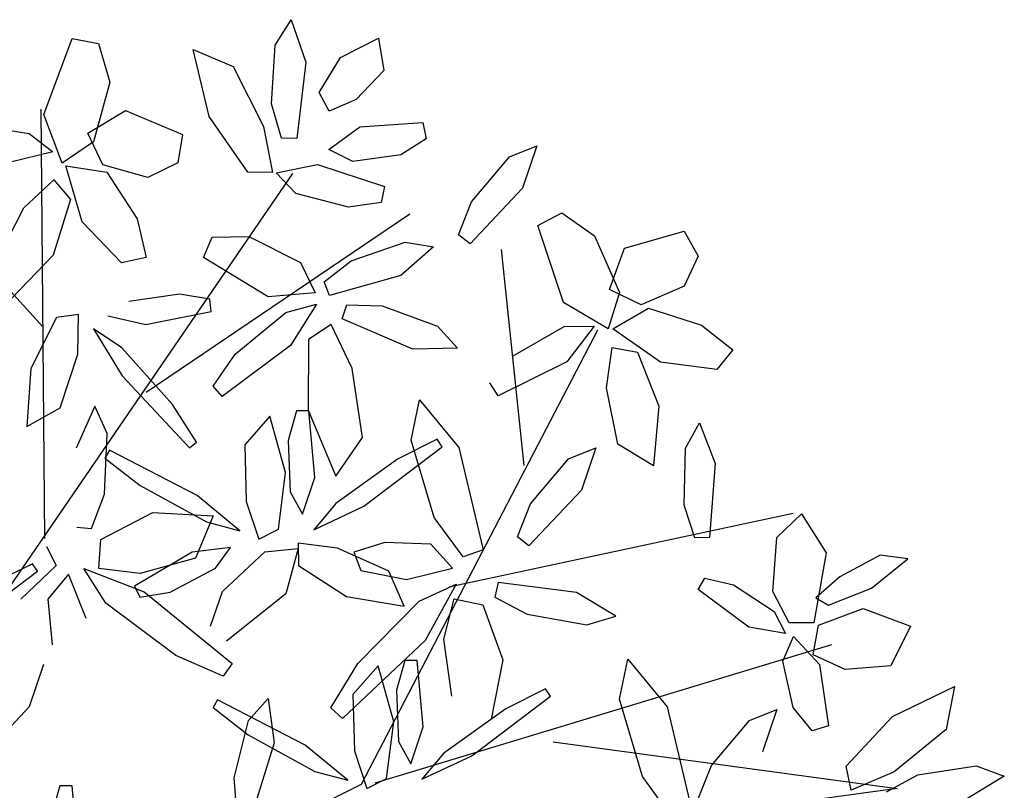
# Model space of a CAD drawing. Units: millimetres. Extents: x -90533 to 29539, y -21043 to 32042.
# Drawn here: x -73915 to -73647, y -14599 to -14389 of the extents above; entities that cross this region are included whole.
import ezdxf

# ---------------------------------------------------------------- set-up
doc = ezdxf.new("R2010")
doc.units = ezdxf.units.MM
doc.header["$MEASUREMENT"] = 0

msp = doc.modelspace()

# ---------------------------------------------------------------- linework, layer by layer
at = {"color": 64}
for p, q in [((-73845.45, -14396.2, -381506.29), (-73841.09, -14389.3, -381506.29)), ((-73841.09, -14389.3, -381506.29), (-73837.05, -14400.88, -381506.29)), ((-73908.53, -14415.14, -381506.29), (-73900.83, -14394.4, -381506.29)), ((-73900.83, -14394.4, -381506.29), (-73893.6, -14395.79, -381506.29)), ((-73827.61, -14399.58, -381506.29), (-73817.25, -14394.33, -381506.29)), ((-73893.6, -14395.79, -381506.29), (-73890.57, -14406.3, -381506.29)), ((-73863.45, -14415.69, -381506.29), (-73867.85, -14397.42, -381506.29)), ((-73867.85, -14397.42, -381506.29), (-73856.88, -14402.07, -381506.29)), ((-73846.44, -14412.24, -381506.29), (-73845.45, -14396.2, -381506.29)), ((-73833.41, -14409.15, -381506.29), (-73827.61, -14399.58, -381506.29)), ((-73856.88, -14402.07, -381506.29), (-73848.66, -14418.42, -381506.29)), ((-73837.05, -14400.88, -381506.29), (-73839.51, -14421.66, -381506.29)), ((-73815.86, -14403.12, -381506.29), (-73823.38, -14411.06, -381506.29)), ((-73890.57, -14406.3, -381506.29), (-73894.95, -14422.58, -381506.29)), ((-73830.73, -14414.23, -381506.29), (-73833.41, -14409.15, -381506.29)), ((-73823.38, -14411.06, -381506.29), (-73830.73, -14414.23, -381506.29)), ((-73896.56, -14420.23, -381506.29), (-73886.28, -14414.04, -381506.29)), ((-73886.28, -14414.04, -381506.29), (-73870.71, -14420.62, -381506.29)), ((-73843.75, -14421.59, -381506.29), (-73846.44, -14412.24, -381506.29)), ((-73903.57, -14428.38, -381506.29), (-73908.53, -14415.14, -381506.29)), ((-73852.92, -14430.89, -381506.29), (-73863.45, -14415.69, -381506.29)), ((-73848.66, -14418.42, -381506.29), (-73846.22, -14430.97, -381506.29)), ((-73830.79, -14424.7, -381506.29), (-73822.36, -14418.49, -381506.29)), ((-73822.36, -14418.49, -381506.29), (-73805.15, -14417.37, -381506.29)), ((-73912.51, -14420.35, -381506.29), (-73906.06, -14425.36, -381506.29)), ((-73892.43, -14428.86, -381506.29), (-73896.56, -14420.23, -381506.29)), ((-73870.71, -14420.62, -381506.29), (-73872.02, -14428.33, -381506.29)), ((-73839.51, -14421.66, -381506.29), (-73843.75, -14421.59, -381506.29)), ((-73894.95, -14422.58, -381506.29), (-73903.57, -14428.38, -381506.29)), ((-73824.3, -14427.98, -381506.29), (-73830.79, -14424.7, -381506.29)), ((-73906.06, -14425.36, -381506.29), (-73917.98, -14428.27, -381506.29)), ((-73811.21, -14426.17, -381506.29), (-73824.3, -14427.98, -381506.29)), ((-73898.09, -14444.41, -381506.29), (-73902.54, -14429.18, -381506.29)), ((-73902.54, -14429.18, -381506.29), (-73891.39, -14430.86, -381506.29)), ((-73880.15, -14432.28, -381506.29), (-73892.43, -14428.86, -381506.29)), ((-73872.02, -14428.33, -381506.29), (-73880.15, -14432.28, -381506.29)), ((-73845.2, -14431.05, -381506.29), (-73833.94, -14428.78, -381506.29)), ((-73833.94, -14428.78, -381506.29), (-73815.62, -14434.76, -381506.29)), ((-73891.39, -14430.86, -381506.29), (-73883.06, -14443.55, -381506.29)), ((-73846.22, -14430.97, -381506.29), (-73852.92, -14430.89, -381506.29)), ((-73839.8, -14436.7, -381506.29), (-73845.2, -14431.05, -381506.29)), ((-73914.01, -14440.6, -381506.29), (-73905.85, -14433, -381506.29)), ((-73905.85, -14433, -381506.29), (-73901.31, -14438.3, -381506.29)), ((-73815.62, -14434.76, -381506.29), (-73816.51, -14439.13, -381506.29)), ((-73825.49, -14440.37, -381506.29), (-73839.8, -14436.7, -381506.29)), ((-73921.19, -14454.49, -381506.29), (-73914.01, -14440.6, -381506.29)), ((-73901.31, -14438.3, -381506.29), (-73905.99, -14453.48, -381506.29)), ((-73816.51, -14439.13, -381506.29), (-73825.49, -14440.37, -381506.29)), ((-73883.06, -14443.55, -381506.29), (-73880.59, -14454.13, -381506.29)), ((-73887.4, -14455.55, -381506.29), (-73898.09, -14444.41, -381506.29)), ((-73865.01, -14454.1, -381506.29), (-73862.65, -14448.55, -381506.29)), ((-73862.65, -14448.55, -381506.29), (-73852.64, -14448.41, -381506.29)), ((-73852.64, -14448.41, -381506.29), (-73838.52, -14455.54, -381506.29)), ((-73824.73, -14455, -381506.29), (-73810.02, -14449.98, -381506.29)), ((-73905.99, -14453.48, -381506.29), (-73917.29, -14465.22, -381506.29)), ((-73880.59, -14454.13, -381506.29), (-73887.4, -14455.55, -381506.29)), ((-73847.35, -14464.88, -381506.29), (-73865.01, -14454.1, -381506.29)), ((-73838.52, -14455.54, -381506.29), (-73834.57, -14463.78, -381506.29)), ((-73832.13, -14460.79, -381506.29), (-73824.73, -14455, -381506.29)), ((-73811.18, -14459.06, -381506.29), (-73830.67, -14464.53, -381506.29)), ((-73830.67, -14464.53, -381506.29), (-73832.13, -14460.79, -381506.29)), ((-73871.53, -14464.09, -381506.29), (-73885.39, -14466.1, -381506.29)), ((-73863.24, -14465.48, -381506.29), (-73871.53, -14464.09, -381506.29)), ((-73834.57, -14463.78, -381506.29), (-73847.35, -14464.88, -381506.29)), ((-73862.89, -14468.82, -381506.29), (-73863.24, -14465.48, -381506.29)), ((-73905.07, -14470.46, -381506.29), (-73912.08, -14484.38, -381506.29)), ((-73899.09, -14469.68, -381506.29), (-73905.07, -14470.46, -381506.29)), ((-73899.29, -14480.5, -381506.29), (-73899.09, -14469.68, -381506.29)), ((-73891.09, -14470.07, -381506.29), (-73880.76, -14472.36, -381506.29)), ((-73904.06, -14495.15, -381506.29), (-73899.29, -14480.5, -381506.29)), ((-73912.08, -14484.38, -381506.29), (-73913.13, -14500.23, -381506.29)), ((-73894.67, -14494.62, -381506.29), (-73899.68, -14506.12, -381506.29)), ((-73913.13, -14500.23, -381506.29), (-73904.06, -14495.15, -381506.29)), ((-73895.5, -14528.02, -381506.29), (-73892, -14518.69, -381506.29)), ((-73899.5, -14527.68, -381506.29), (-73895.5, -14528.02, -381506.29)), ((-73893.52, -14538.91, -381506.29), (-73893.01, -14530.98, -381506.29)), ((-73907.82, -14532.89, -381506.29), (-73905.2, -14538.07, -381506.29)), ((-73931.7, -14555.86, -381506.29), (-73910.27, -14539.63, -381506.29)), ((-73911.66, -14537.61, -381506.29), (-73922.48, -14543.05, -381506.29)), ((-73905.2, -14538.07, -381506.29), (-73914.82, -14547.31, -381506.29)), ((-73910.27, -14539.63, -381506.29), (-73911.66, -14537.61, -381506.29)), ((-73891.59, -14548.37, -381506.29), (-73897.61, -14538.93, -381506.29)), ((-73897.61, -14538.93, -381506.29), (-73881.2, -14545.32, -381506.29)), ((-73882.23, -14540.27, -381506.29), (-73893.52, -14538.91, -381506.29)), ((-73901.77, -14540.48, -381506.29), (-73907.49, -14547.29, -381506.29)), ((-73897, -14552.56, -381506.29), (-73901.77, -14540.48, -381506.29)), ((-73907.49, -14547.29, -381506.29), (-73906.23, -14559.73, -381506.29))]:
    msp.add_line(p, q, dxfattribs=at)
at = {"color": 62}
for p, q in [((-73817.25, -14394.33, -381506.29), (-73815.86, -14403.12, -381506.29)), ((-73805.15, -14417.37, -381506.29), (-73804.29, -14421.75, -381506.29)), ((-73804.29, -14421.75, -381506.29), (-73811.21, -14426.17, -381506.29)), ((-73781.53, -14426.72, -381506.29), (-73774.08, -14423.67, -381506.29)), ((-73774.08, -14423.67, -381506.29), (-73777.96, -14435.23, -381506.29)), ((-73791.9, -14438.99, -381506.29), (-73781.53, -14426.72, -381506.29)), ((-73777.96, -14435.23, -381506.29), (-73792.3, -14450.45, -381506.29)), ((-73795.47, -14447.99, -381506.29), (-73791.9, -14438.99, -381506.29)), ((-73773.8, -14445.41, -381506.29), (-73767.29, -14441.96, -381506.29)), ((-73767.29, -14441.96, -381506.29), (-73758.35, -14448.25, -381506.29)), ((-73766.81, -14466.4, -381506.29), (-73773.8, -14445.41, -381506.29)), ((-73792.3, -14450.45, -381506.29), (-73795.47, -14447.99, -381506.29)), ((-73758.35, -14448.25, -381506.29), (-73751.56, -14463.69, -381506.29)), ((-73750.15, -14451.6, -381506.29), (-73733.9, -14446.97, -381506.29)), ((-73733.9, -14446.97, -381506.29), (-73730.09, -14453.8, -381506.29)), ((-73802.27, -14451.26, -381506.29), (-73811.18, -14459.06, -381506.29)), ((-73810.02, -14449.98, -381506.29), (-73802.27, -14451.26, -381506.29)), ((-73754.29, -14462.86, -381506.29), (-73750.15, -14451.6, -381506.29)), ((-73730.09, -14453.8, -381506.29), (-73733.95, -14461.97, -381506.29)), ((-73733.95, -14461.97, -381506.29), (-73745.66, -14467, -381506.29)), ((-73751.56, -14463.69, -381506.29), (-73754.65, -14473.6, -381506.29)), ((-73745.66, -14467, -381506.29), (-73754.29, -14462.86, -381506.29)), ((-73842.52, -14469.14, -381506.29), (-73834.19, -14466.85, -381506.29)), ((-73834.19, -14466.85, -381506.29), (-73841.28, -14478.16, -381506.29)), ((-73827.15, -14470.89, -381506.29), (-73825.92, -14467.06, -381506.29)), ((-73825.92, -14467.06, -381506.29), (-73816.24, -14467.33, -381506.29)), ((-73816.24, -14467.33, -381506.29), (-73801.16, -14472.87, -381506.29)), ((-73754.65, -14473.6, -381506.29), (-73766.81, -14466.4, -381506.29)), ((-73880.76, -14472.36, -381506.29), (-73862.89, -14468.82, -381506.29)), ((-73856.32, -14480.47, -381506.29), (-73842.52, -14469.14, -381506.29)), ((-73753.34, -14473.59, -381506.29), (-73743.6, -14467.91, -381506.29)), ((-73743.6, -14467.91, -381506.29), (-73729.16, -14472.58, -381506.29)), ((-73830.16, -14472.38, -381506.29), (-73836.35, -14476.52, -381506.29)), ((-73824.43, -14484.43, -381506.29), (-73830.16, -14472.38, -381506.29)), ((-73807.93, -14479.14, -381506.29), (-73827.15, -14470.89, -381506.29)), ((-73801.16, -14472.87, -381506.29), (-73795.74, -14478.83, -381506.29)), ((-73780.59, -14480.92, -381506.29), (-73766.64, -14472.95, -381506.29)), ((-73766.64, -14472.95, -381506.29), (-73758.48, -14472.81, -381506.29)), ((-73758.48, -14472.81, -381506.29), (-73765.94, -14482.55, -381506.29)), ((-73729.16, -14472.58, -381506.29), (-73720.6, -14479.28, -381506.29)), ((-73887.25, -14478.79, -381506.29), (-73894.97, -14473.55, -381506.29)), ((-73894.97, -14473.55, -381506.29), (-73887.17, -14486.43, -381506.29)), ((-73740.33, -14482.67, -381506.29), (-73753.34, -14473.59, -381506.29)), ((-73841.28, -14478.16, -381506.29), (-73859.88, -14492.07, -381506.29)), ((-73836.35, -14476.52, -381506.29), (-73836.47, -14495.72, -381506.29)), ((-73873.47, -14494.25, -381506.29), (-73887.25, -14478.79, -381506.29)), ((-73862.39, -14489.23, -381506.29), (-73856.32, -14480.47, -381506.29)), ((-73795.74, -14478.83, -381506.29), (-73807.93, -14479.14, -381506.29)), ((-73755.12, -14489.68, -381506.29), (-73753.53, -14478.64, -381506.29)), ((-73753.53, -14478.64, -381506.29), (-73746.67, -14479.93, -381506.29)), ((-73746.67, -14479.93, -381506.29), (-73740.81, -14494.68, -381506.29)), ((-73720.6, -14479.28, -381506.29), (-73725.02, -14484.66, -381506.29)), ((-73765.94, -14482.55, -381506.29), (-73784.67, -14491.89, -381506.29)), ((-73725.02, -14484.66, -381506.29), (-73740.33, -14482.67, -381506.29)), ((-73887.17, -14486.43, -381506.29), (-73868.77, -14506.03, -381506.29)), ((-73821.65, -14503.2, -381506.29), (-73824.43, -14484.43, -381506.29)), ((-73859.88, -14492.07, -381506.29), (-73862.39, -14489.23, -381506.29)), ((-73784.67, -14491.89, -381506.29), (-73786.93, -14488.3, -381506.29)), ((-73752.02, -14504.99, -381506.29), (-73755.12, -14489.68, -381506.29)), ((-73891.28, -14502.13, -381506.29), (-73894.67, -14494.62, -381506.29)), ((-73866.91, -14504.44, -381506.29), (-73873.47, -14494.25, -381506.29)), ((-73808.4, -14503.9, -381506.29), (-73806.06, -14492.95, -381506.29)), ((-73806.06, -14492.95, -381506.29), (-73795.39, -14505.95, -381506.29)), ((-73839.61, -14495.95, -381506.29), (-73841.88, -14504.05, -381506.29)), ((-73836.26, -14495.95, -381506.29), (-73839.61, -14495.95, -381506.29)), ((-73836.47, -14495.72, -381506.29), (-73828.91, -14513.79, -381506.29)), ((-73834.62, -14514.09, -381506.29), (-73836.26, -14495.95, -381506.29)), ((-73740.81, -14494.68, -381506.29), (-73742.26, -14510.92, -381506.29)), ((-73846.88, -14497.41, -381506.29), (-73853.74, -14505.22, -381506.29)), ((-73842.59, -14512.71, -381506.29), (-73846.88, -14497.41, -381506.29)), ((-73733.59, -14506.09, -381506.29), (-73729.73, -14499.25, -381506.29)), ((-73729.73, -14499.25, -381506.29), (-73725.45, -14510.3, -381506.29)), ((-73892, -14518.69, -381506.29), (-73891.28, -14502.13, -381506.29)), ((-73868.77, -14506.03, -381506.29), (-73866.91, -14504.44, -381506.29)), ((-73853.74, -14505.22, -381506.29), (-73853.36, -14520.62, -381506.29)), ((-73841.88, -14504.05, -381506.29), (-73841.33, -14518.04, -381506.29)), ((-73828.91, -14513.79, -381506.29), (-73821.65, -14503.2, -381506.29)), ((-73801.26, -14503.7, -381506.29), (-73812.08, -14509.15, -381506.29)), ((-73799.87, -14505.72, -381506.29), (-73801.26, -14503.7, -381506.29)), ((-73742.26, -14510.92, -381506.29), (-73752.02, -14504.99, -381506.29)), ((-73890.64, -14506.69, -381506.29), (-73891.86, -14508.82, -381506.29)), ((-73866.76, -14519.06, -381506.29), (-73890.64, -14506.69, -381506.29)), ((-73765.46, -14509.03, -381506.29), (-73758.01, -14505.98, -381506.29)), ((-73891.86, -14508.82, -381506.29), (-73882.29, -14516.25, -381506.29)), ((-73812.08, -14509.15, -381506.29), (-73828.91, -14521.23, -381506.29)), ((-73844.57, -14528.17, -381506.29), (-73842.59, -14512.71, -381506.29)), ((-73882.29, -14516.25, -381506.29), (-73864.15, -14526.23, -381506.29)), ((-73841.33, -14518.04, -381506.29), (-73837.99, -14524.12, -381506.29)), ((-73855.12, -14528.61, -381506.29), (-73866.76, -14519.06, -381506.29)), ((-73853.36, -14520.62, -381506.29), (-73849.95, -14530.89, -381506.29)), ((-73893.01, -14530.98, -381506.29), (-73878.84, -14523.63, -381506.29)), ((-73878.84, -14523.63, -381506.29), (-73862.34, -14524.6, -381506.29)), ((-73862.34, -14524.6, -381506.29), (-73867.18, -14536.06, -381506.29)), ((-73864.15, -14526.23, -381506.29), (-73855.12, -14528.61, -381506.29)), ((-73849.95, -14530.89, -381506.29), (-73844.57, -14528.17, -381506.29)), ((-73828.48, -14533.39, -381506.29), (-73839.22, -14532.04, -381506.29)), ((-73839.22, -14532.04, -381506.29), (-73839.07, -14538.07, -381506.29)), ((-73868.13, -14534.46, -381506.29), (-73883.8, -14543.75, -381506.29)), ((-73857.63, -14533.19, -381506.29), (-73868.13, -14534.46, -381506.29)), ((-73861.68, -14538.82, -381506.29), (-73857.63, -14533.19, -381506.29)), ((-73859.78, -14545.17, -381506.29), (-73848.25, -14534.34, -381506.29)), ((-73848.25, -14534.34, -381506.29), (-73839.16, -14533.46, -381506.29)), ((-73839.16, -14533.46, -381506.29), (-73842.5, -14545.85, -381506.29)), ((-73867.18, -14536.06, -381506.29), (-73882.23, -14540.27, -381506.29)), ((-73874.07, -14545.33, -381506.29), (-73861.68, -14538.82, -381506.29)), ((-73839.07, -14538.07, -381506.29), (-73825.97, -14546.51, -381506.29)), ((-73883.8, -14543.75, -381506.29), (-73882.37, -14546.78, -381506.29)), ((-73882.37, -14546.78, -381506.29), (-73874.07, -14545.33, -381506.29)), ((-73881.2, -14545.32, -381506.29), (-73857.16, -14564.85, -381506.29)), ((-73863.08, -14554.62, -381506.29), (-73859.78, -14545.17, -381506.29)), ((-73842.5, -14545.85, -381506.29), (-73858.68, -14558.75, -381506.29)), ((-73872.53, -14562.68, -381506.29), (-73891.59, -14548.37, -381506.29)), ((-73859.6, -14568.31, -381506.29), (-73872.53, -14562.68, -381506.29)), ((-73908.62, -14565.1, -381506.29), (-73912.5, -14576.66, -381506.29)), ((-73857.16, -14564.85, -381506.29), (-73859.6, -14568.31, -381506.29)), ((-73861.14, -14574.73, -381506.29), (-73862.36, -14576.85, -381506.29)), ((-73837.26, -14587.09, -381506.29), (-73861.14, -14574.73, -381506.29)), ((-73852.7, -14580.4, -381506.29), (-73847.35, -14574.38, -381506.29)), ((-73847.35, -14574.38, -381506.29), (-73845.76, -14586.47, -381506.29)), ((-73912.5, -14576.66, -381506.29), (-73926.84, -14591.88, -381506.29)), ((-73862.36, -14576.85, -381506.29), (-73852.79, -14584.28, -381506.29)), ((-73856.62, -14595.98, -381506.29), (-73852.7, -14580.4, -381506.29)), ((-73852.79, -14584.28, -381506.29), (-73834.65, -14594.27, -381506.29)), ((-73845.76, -14586.47, -381506.29), (-73851.93, -14606.45, -381506.29)), ((-73825.62, -14596.64, -381506.29), (-73837.26, -14587.09, -381506.29)), ((-73855.86, -14605.64, -381506.29), (-73856.62, -14595.98, -381506.29)), ((-73904.2, -14598.21, -381506.29), (-73906.46, -14606.31, -381506.29)), ((-73900.84, -14598.21, -381506.29), (-73904.2, -14598.21, -381506.29)), ((-73899.2, -14616.35, -381506.29), (-73900.84, -14598.21, -381506.29))]:
    msp.add_line(p, q, dxfattribs=at)
at = {"color": 44}
for p, q in [((-73908.31, -14530.73, -381506.29), (-73909.29, -14413.71, -381506.29)), ((-73908.8, -14473.03, -381506.29), (-73956.52, -14420.71, -381506.29)), ((-73953.35, -14595.75, -381506.29), (-73840.67, -14431.2, -381506.29)), ((-73880.67, -14490.88, -381506.29), (-73808.68, -14442.24, -381506.29)), ((-73777.52, -14510.87, -381506.29), (-73783.69, -14451.95, -381506.29)), ((-73821.91, -14597.75, -381506.29), (-73757.41, -14473.87, -381506.29)), ((-73798.05, -14543.89, -381506.29), (-73704.23, -14523.8, -381506.29)), ((-73818.14, -14597.38, -381506.29), (-73693.63, -14559.68, -381506.29)), ((-73769.65, -14586.14, -381506.29), (-73675.82, -14598.93, -381506.29)), ((-73916.67, -14645, -381506.29), (-73821.91, -14597.75, -381506.29)), ((-73675.82, -14598.93, -381506.29), (-73856.68, -14623.49, -381506.29))]:
    msp.add_line(p, q, dxfattribs=at)
at = {"color": 66}
msp.add_line((-73928.37, -14417.82, -381506.29), (-73912.51, -14420.35, -381506.29), dxfattribs=at)
at = {"color": 60}
for p, q in [((-73802.09, -14524.99, -381506.29), (-73808.4, -14503.9, -381506.29)), ((-73821.3, -14521.95, -381506.29), (-73799.87, -14505.72, -381506.29)), ((-73795.39, -14505.95, -381506.29), (-73788.73, -14533.84, -381506.29)), ((-73758.01, -14505.98, -381506.29), (-73761.9, -14517.54, -381506.29)), ((-73733.9, -14521.63, -381506.29), (-73733.59, -14506.09, -381506.29)), ((-73775.83, -14521.3, -381506.29), (-73765.46, -14509.03, -381506.29)), ((-73725.45, -14510.3, -381506.29), (-73726.98, -14530.48, -381506.29)), ((-73837.99, -14524.12, -381506.29), (-73834.62, -14514.09, -381506.29)), ((-73761.9, -14517.54, -381506.29), (-73776.23, -14532.76, -381506.29)), ((-73828.91, -14521.23, -381506.29), (-73834.93, -14528.35, -381506.29)), ((-73779.4, -14530.3, -381506.29), (-73775.83, -14521.3, -381506.29)), ((-73834.93, -14528.35, -381506.29), (-73821.3, -14521.95, -381506.29)), ((-73731, -14530.57, -381506.29), (-73733.9, -14521.63, -381506.29)), ((-73708.61, -14530.44, -381506.29), (-73701.89, -14524.03, -381506.29)), ((-73701.89, -14524.03, -381506.29), (-73695.2, -14534.62, -381506.29)), ((-73794.21, -14535.75, -381506.29), (-73802.09, -14524.99, -381506.29)), ((-73815.54, -14531.86, -381506.29), (-73824.03, -14534.44, -381506.29)), ((-73803.04, -14532.25, -381506.29), (-73815.54, -14531.86, -381506.29)), ((-73776.23, -14532.76, -381506.29), (-73779.4, -14530.3, -381506.29)), ((-73726.98, -14530.48, -381506.29), (-73731, -14530.57, -381506.29)), ((-73709.75, -14545.19, -381506.29), (-73708.61, -14530.44, -381506.29)), ((-73814.41, -14539.66, -381506.29), (-73828.48, -14533.39, -381506.29)), ((-73824.03, -14534.44, -381506.29), (-73822.08, -14539.42, -381506.29)), ((-73797.05, -14538.83, -381506.29), (-73803.04, -14532.25, -381506.29)), ((-73788.73, -14533.84, -381506.29), (-73794.21, -14535.75, -381506.29)), ((-73695.2, -14534.62, -381506.29), (-73698.54, -14553.76, -381506.29)), ((-73680.45, -14535.32, -381506.29), (-73691.47, -14541.21, -381506.29)), ((-73682.81, -14544.27, -381506.29), (-73672.93, -14536.24, -381506.29)), ((-73672.93, -14536.24, -381506.29), (-73680.45, -14535.32, -381506.29)), ((-73822.08, -14539.42, -381506.29), (-73809.66, -14541.96, -381506.29)), ((-73810.31, -14549.22, -381506.29), (-73814.41, -14539.66, -381506.29)), ((-73809.66, -14541.96, -381506.29), (-73797.05, -14538.83, -381506.29)), ((-73784.67, -14542.78, -381506.29), (-73785.54, -14546.7, -381506.29)), ((-73763.27, -14545.47, -381506.29), (-73784.67, -14542.78, -381506.29)), ((-73730.06, -14544.64, -381506.29), (-73728.23, -14541.56, -381506.29)), ((-73728.23, -14541.56, -381506.29), (-73720.42, -14543.39, -381506.29)), ((-73691.47, -14541.21, -381506.29), (-73697.96, -14546.9, -381506.29)), ((-73806.22, -14547.87, -381506.29), (-73796.07, -14543.16, -381506.29)), ((-73796.07, -14543.16, -381506.29), (-73804.58, -14558.57, -381506.29)), ((-73752.54, -14551.95, -381506.29), (-73763.27, -14545.47, -381506.29)), ((-73716.23, -14554.89, -381506.29), (-73730.06, -14544.64, -381506.29)), ((-73720.42, -14543.39, -381506.29), (-73709.37, -14550.64, -381506.29)), ((-73705.25, -14553.75, -381506.29), (-73709.75, -14545.19, -381506.29)), ((-73694.52, -14548.88, -381506.29), (-73682.81, -14544.27, -381506.29)), ((-73825.97, -14546.51, -381506.29), (-73810.31, -14549.22, -381506.29)), ((-73822.94, -14564.86, -381506.29), (-73806.22, -14547.87, -381506.29)), ((-73799.43, -14558.23, -381506.29), (-73796.59, -14547.22, -381506.29)), ((-73796.59, -14547.22, -381506.29), (-73788.79, -14548.78, -381506.29)), ((-73785.54, -14546.7, -381506.29), (-73776.75, -14551.41, -381506.29)), ((-73697.96, -14546.9, -381506.29), (-73694.52, -14548.88, -381506.29)), ((-73788.79, -14548.78, -381506.29), (-73783.39, -14563.8, -381506.29)), ((-73709.37, -14550.64, -381506.29), (-73706.25, -14556.65, -381506.29)), ((-73697.26, -14554.34, -381506.29), (-73685.08, -14549.87, -381506.29)), ((-73685.08, -14549.87, -381506.29), (-73672.16, -14554.61, -381506.29)), ((-73776.75, -14551.41, -381506.29), (-73760.43, -14554.32, -381506.29)), ((-73760.43, -14554.32, -381506.29), (-73752.54, -14551.95, -381506.29)), ((-73706.25, -14556.65, -381506.29), (-73716.23, -14554.89, -381506.29)), ((-73698.54, -14553.76, -381506.29), (-73705.25, -14553.75, -381506.29)), ((-73698.71, -14562.5, -381506.29), (-73697.26, -14554.34, -381506.29)), ((-73672.16, -14554.61, -381506.29), (-73677.51, -14565.48, -381506.29)), ((-73804.58, -14558.57, -381506.29), (-73827.12, -14579.81, -381506.29)), ((-73797.26, -14573.7, -381506.29), (-73799.43, -14558.23, -381506.29)), ((-73707.02, -14564.19, -381506.29), (-73704.09, -14557.47, -381506.29)), ((-73704.09, -14557.47, -381506.29), (-73696.98, -14565.07, -381506.29)), ((-73810.11, -14563.98, -381506.29), (-73812.38, -14572.08, -381506.29)), ((-73806.76, -14563.98, -381506.29), (-73810.11, -14563.98, -381506.29)), ((-73805.12, -14582.13, -381506.29), (-73806.76, -14563.98, -381506.29)), ((-73783.39, -14563.8, -381506.29), (-73786.54, -14580.02, -381506.29)), ((-73751.59, -14574.57, -381506.29), (-73749.25, -14563.63, -381506.29)), ((-73749.25, -14563.63, -381506.29), (-73738.58, -14576.62, -381506.29)), ((-73704.14, -14576.83, -381506.29), (-73707.02, -14564.19, -381506.29)), ((-73689.97, -14566.47, -381506.29), (-73698.71, -14562.5, -381506.29)), ((-73830.24, -14576.93, -381506.29), (-73822.94, -14564.86, -381506.29)), ((-73817.38, -14565.44, -381506.29), (-73824.24, -14573.25, -381506.29)), ((-73813.09, -14580.74, -381506.29), (-73817.38, -14565.44, -381506.29)), ((-73696.98, -14565.07, -381506.29), (-73694.51, -14581.84, -381506.29)), ((-73677.51, -14565.48, -381506.29), (-73689.97, -14566.47, -381506.29)), ((-73812.38, -14572.08, -381506.29), (-73811.83, -14586.07, -381506.29)), ((-73771.76, -14571.74, -381506.29), (-73782.58, -14577.18, -381506.29)), ((-73770.37, -14573.76, -381506.29), (-73771.76, -14571.74, -381506.29)), ((-73677.14, -14579.29, -381506.29), (-73660.22, -14571.11, -381506.29)), ((-73660.22, -14571.11, -381506.29), (-73662.43, -14582.82, -381506.29)), ((-73824.24, -14573.25, -381506.29), (-73823.86, -14588.65, -381506.29)), ((-73791.8, -14589.99, -381506.29), (-73770.37, -14573.76, -381506.29)), ((-73745.28, -14595.66, -381506.29), (-73751.59, -14574.57, -381506.29)), ((-73827.12, -14579.81, -381506.29), (-73830.24, -14576.93, -381506.29)), ((-73782.58, -14577.18, -381506.29), (-73799.41, -14589.26, -381506.29)), ((-73738.58, -14576.62, -381506.29), (-73731.92, -14604.51, -381506.29)), ((-73716.13, -14580.4, -381506.29), (-73708.68, -14577.35, -381506.29)), ((-73708.68, -14577.35, -381506.29), (-73712.56, -14588.91, -381506.29)), ((-73699.01, -14583.15, -381506.29), (-73704.14, -14576.83, -381506.29)), ((-73726.5, -14592.67, -381506.29), (-73716.13, -14580.4, -381506.29)), ((-73689.75, -14592.81, -381506.29), (-73677.14, -14579.29, -381506.29)), ((-73815.07, -14596.2, -381506.29), (-73813.09, -14580.74, -381506.29)), ((-73808.49, -14592.16, -381506.29), (-73805.12, -14582.13, -381506.29)), ((-73694.51, -14581.84, -381506.29), (-73699.01, -14583.15, -381506.29)), ((-73662.43, -14582.82, -381506.29), (-73676.67, -14594.32, -381506.29)), ((-73811.83, -14586.07, -381506.29), (-73808.49, -14592.16, -381506.29)), ((-73823.86, -14588.65, -381506.29), (-73820.45, -14598.92, -381506.29)), ((-73799.41, -14589.26, -381506.29), (-73805.43, -14596.39, -381506.29)), ((-73805.43, -14596.39, -381506.29), (-73791.8, -14589.99, -381506.29)), ((-73730.07, -14601.68, -381506.29), (-73726.5, -14592.67, -381506.29)), ((-73688.41, -14599.37, -381506.29), (-73689.75, -14592.81, -381506.29)), ((-73670.15, -14595.17, -381506.29), (-73654.28, -14592.74, -381506.29)), ((-73654.28, -14592.74, -381506.29), (-73646.6, -14595.53, -381506.29)), ((-73834.65, -14594.27, -381506.29), (-73825.62, -14596.64, -381506.29)), ((-73820.45, -14598.92, -381506.29), (-73815.07, -14596.2, -381506.29)), ((-73737.4, -14606.42, -381506.29), (-73745.28, -14595.66, -381506.29)), ((-73676.67, -14594.32, -381506.29), (-73688.41, -14599.37, -381506.29)), ((-73678.72, -14599.79, -381506.29), (-73670.15, -14595.17, -381506.29)), ((-73646.6, -14595.53, -381506.29), (-73657.07, -14601.94, -381506.29))]:
    msp.add_line(p, q, dxfattribs=at)

doc.saveas('drawing.dxf')
